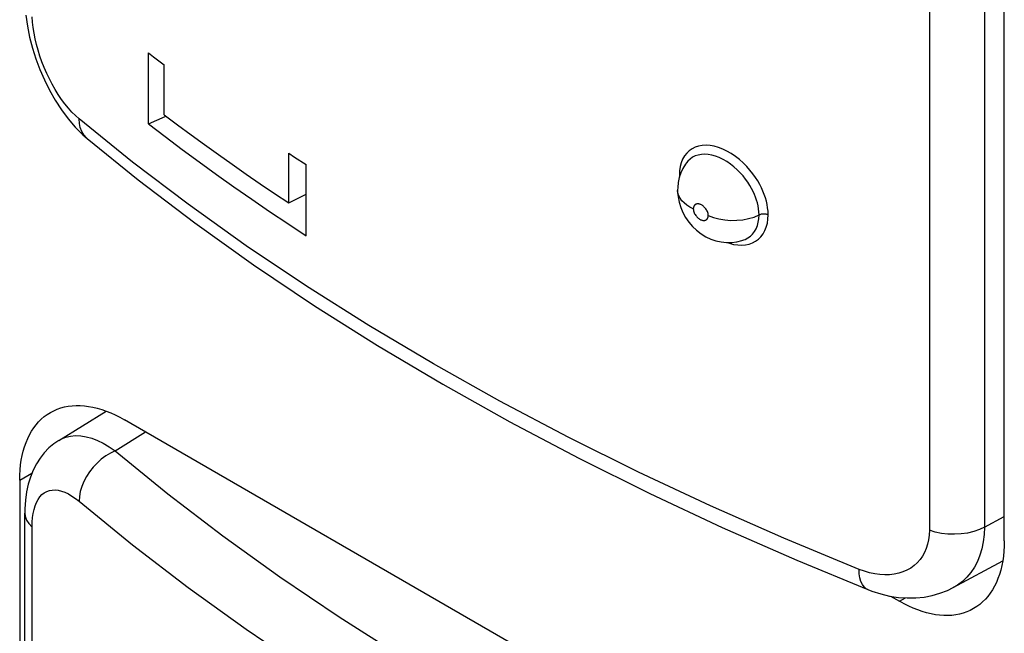
# Model space of a CAD drawing. Units: millimetres. Extents: x 0 to 69, y 0 to 200.
# Drawn here: x 14 to 21, y 67 to 71 of the extents above; entities that cross this region are included whole.
import ezdxf

# ---------------------------------------------------------------- set-up
doc = ezdxf.new("R2010")
doc.units = ezdxf.units.MM
doc.header["$LTSCALE"] = 16.335
doc.layers.get('0').update_dxf_attribs({"linetype": 'CONTINUOUS'})
doc.layers.add('ASSI', color=7, linetype='CONTINUOUS')
doc.layers.add('RACCORDO', color=7, linetype='CONTINUOUS')

msp = doc.modelspace()

# ---------------------------------------------------------------- linework, layer by layer
at = {"color": 7, "linetype": 'CONTINUOUS'}
for p, q in [((14.9402, 70.1334), (14.9402, 70.6132)), ((14.9402, 70.6132), (14.9758, 70.5858)), ((14.9758, 70.5858), (15.0475, 70.5311)), ((15.0475, 70.1953), (15.0475, 70.5311)), ((15.0475, 70.1953), (15.1375, 70.1276)), ((14.9402, 70.1334), (15.0532, 70.1822)), ((14.9402, 70.1334), (15.0531, 70.0471)), ((15.1375, 70.1276), (15.2284, 70.0602)), ((15.2284, 70.0602), (15.3201, 69.9933)), ((15.0531, 70.0471), (15.1673, 69.9614)), ((15.3201, 69.9933), (15.4126, 69.9267)), ((15.1673, 69.9614), (15.2829, 69.8763)), ((15.4126, 69.9267), (15.506, 69.8604)), ((15.8876, 69.5995), (15.8876, 69.9354)), ((15.8876, 69.9354), (15.9263, 69.9098)), ((15.2829, 69.8763), (15.3998, 69.7918)), ((15.506, 69.8604), (15.6002, 69.7946)), ((15.9263, 69.9098), (16.0042, 69.8587)), ((16.0042, 69.3788), (16.0042, 69.8587)), ((15.3998, 69.7918), (15.5181, 69.7079)), ((15.6002, 69.7946), (15.6952, 69.7292)), ((15.6952, 69.7292), (15.791, 69.6642)), ((15.5181, 69.7079), (15.6377, 69.6247)), ((15.791, 69.6642), (15.8876, 69.5995)), ((15.6377, 69.6247), (15.7585, 69.5421)), ((15.8876, 69.5995), (16.0008, 69.6564)), ((15.7585, 69.5421), (15.8807, 69.4601)), ((15.8807, 69.4601), (16.0042, 69.3788))]:
    msp.add_line(p, q, dxfattribs=at)
at = {"layer": 'ASSI', "color": 7, "linetype": 'CONTINUOUS', "true_color": 0x333333}
for p, q in [((20.2125, 71.2632), (20.2125, 67.3913)), ((20.5842, 71.2839), (20.5842, 67.412)), ((14.158, 70.8197), (14.1555, 70.8549)), ((14.1623, 70.7836), (14.158, 70.8197)), ((14.1682, 70.7462), (14.1623, 70.7836)), ((14.1758, 70.7078), (14.1682, 70.7462)), ((14.185, 70.6691), (14.1758, 70.7078)), ((14.1958, 70.63), (14.185, 70.6691)), ((14.2082, 70.5906), (14.1958, 70.63)), ((14.222, 70.5516), (14.2082, 70.5906)), ((14.2372, 70.5128), (14.222, 70.5516)), ((14.2539, 70.4743), (14.2372, 70.5128)), ((14.2717, 70.4368), (14.2539, 70.4743)), ((14.2907, 70.4003), (14.2717, 70.4368)), ((14.311, 70.3647), (14.2907, 70.4003)), ((14.332, 70.3308), (14.311, 70.3647)), ((14.354, 70.2985), (14.332, 70.3308)), ((14.3768, 70.2678), (14.354, 70.2985)), ((14.4, 70.2393), (14.3768, 70.2678)), ((14.4236, 70.2132), (14.4, 70.2393)), ((14.4475, 70.1893), (14.4236, 70.2132)), ((14.472, 70.1676), (14.4475, 70.1893)), ((14.4741, 70.1367), (14.472, 70.1676)), ((14.833, 69.876), (14.472, 70.1676)), ((14.4803, 70.108), (14.4741, 70.1367)), ((14.4906, 70.0819), (14.4803, 70.108)), ((14.5046, 70.059), (14.4906, 70.0819)), ((14.5222, 70.0395), (14.5046, 70.059)), ((18.5743, 69.9358), (18.5595, 69.9167)), ((18.5913, 69.9521), (18.5743, 69.9358)), ((18.6107, 69.9655), (18.5913, 69.9521)), ((18.6317, 69.9759), (18.6107, 69.9655)), ((18.6546, 69.9833), (18.6317, 69.9759)), ((18.6736, 69.9271), (18.6522, 69.9233)), ((18.6792, 69.9876), (18.6546, 69.9833)), ((18.6961, 69.9282), (18.6736, 69.9271)), ((18.7049, 69.9889), (18.6792, 69.9876)), ((18.7197, 69.9265), (18.6961, 69.9282)), ((18.7317, 69.9871), (18.7049, 69.9889)), ((18.744, 69.9222), (18.7197, 69.9265)), ((18.7597, 69.9821), (18.7317, 69.9871)), ((18.7881, 69.9742), (18.7597, 69.9821)), ((18.817, 69.9631), (18.7881, 69.9742)), ((18.8462, 69.9491), (18.817, 69.9631)), ((18.8748, 69.9327), (18.8462, 69.9491)), ((18.9028, 69.9137), (18.8748, 69.9327)), ((15.2096, 69.5904), (14.833, 69.876)), ((18.5371, 69.8707), (18.5302, 69.8449)), ((18.5469, 69.8947), (18.5371, 69.8707)), ((18.5595, 69.9167), (18.5469, 69.8947)), ((18.582, 69.882), (18.5729, 69.8709)), ((18.597, 69.8962), (18.582, 69.882)), ((18.6137, 69.9078), (18.597, 69.8962)), ((18.6322, 69.9168), (18.6137, 69.9078)), ((18.6522, 69.9233), (18.6322, 69.9168)), ((18.7689, 69.9152), (18.744, 69.9222)), ((18.7942, 69.9056), (18.7689, 69.9152)), ((18.8196, 69.8934), (18.7942, 69.9056)), ((18.8447, 69.879), (18.8196, 69.8934)), ((18.8692, 69.8624), (18.8447, 69.879)), ((18.8929, 69.8439), (18.8692, 69.8624)), ((18.93, 69.8924), (18.9028, 69.9137)), ((18.9555, 69.8699), (18.93, 69.8924)), ((18.9791, 69.8462), (18.9555, 69.8699)), ((18.526, 69.8171), (18.5245, 69.7872)), ((18.5302, 69.8449), (18.526, 69.8171)), ((18.9152, 69.8241), (18.8929, 69.8439)), ((18.9359, 69.8034), (18.9152, 69.8241)), ((18.955, 69.7819), (18.9359, 69.8034)), ((19.001, 69.8215), (18.9791, 69.8462)), ((19.0207, 69.7968), (19.001, 69.8215)), ((19.0382, 69.7724), (19.0207, 69.7968)), ((18.5245, 69.7872), (18.5252, 69.7735)), ((18.5245, 69.7872), (18.5286, 69.7851)), ((18.5286, 69.7851), (18.529, 69.7849)), ((18.9722, 69.7603), (18.955, 69.7819)), ((18.9874, 69.7389), (18.9722, 69.7603)), ((19.0009, 69.7179), (18.9874, 69.7389)), ((19.0536, 69.7481), (19.0382, 69.7724)), ((19.0672, 69.7243), (19.0536, 69.7481)), ((18.5149, 69.6657), (18.5128, 69.6835)), ((18.5204, 69.6482), (18.5149, 69.6657)), ((19.0127, 69.6972), (19.0009, 69.7179)), ((19.023, 69.6771), (19.0127, 69.6972)), ((19.0318, 69.6575), (19.023, 69.6771)), ((19.079, 69.7014), (19.0672, 69.7243)), ((19.0891, 69.6789), (19.079, 69.7014)), ((19.0979, 69.6566), (19.0891, 69.6789)), ((18.5293, 69.6312), (18.5204, 69.6482)), ((18.5414, 69.6148), (18.5293, 69.6312)), ((18.5567, 69.5994), (18.5414, 69.6148)), ((18.5748, 69.585), (18.5567, 69.5994)), ((18.6398, 69.5922), (18.6377, 69.5915)), ((18.6421, 69.5927), (18.6398, 69.5922)), ((18.6445, 69.5931), (18.6421, 69.5927)), ((18.6471, 69.5933), (18.6445, 69.5931)), ((18.6499, 69.5933), (18.6471, 69.5933)), ((18.6528, 69.5931), (18.6499, 69.5933)), ((18.6559, 69.5927), (18.6528, 69.5931)), ((18.6592, 69.592), (18.6559, 69.5927)), ((18.6627, 69.5911), (18.6592, 69.592)), ((19.0396, 69.638), (19.0318, 69.6575)), ((19.0462, 69.6187), (19.0396, 69.638)), ((19.0516, 69.5995), (19.0462, 69.6187)), ((19.0561, 69.5799), (19.0516, 69.5995)), ((19.1056, 69.6344), (19.0979, 69.6566)), ((19.1119, 69.6123), (19.1056, 69.6344)), ((19.1169, 69.5898), (19.1119, 69.6123)), ((15.6013, 69.3111), (15.2096, 69.5904)), ((18.5956, 69.5718), (18.5748, 69.585)), ((18.6188, 69.5601), (18.5956, 69.5718)), ((18.6189, 69.5622), (18.6188, 69.5601)), ((18.6188, 69.5601), (18.6193, 69.5535)), ((18.619, 69.5642), (18.6189, 69.5622)), ((18.6192, 69.5661), (18.619, 69.5642)), ((18.6195, 69.568), (18.6192, 69.5661)), ((18.6193, 69.5535), (18.6204, 69.5469)), ((18.6198, 69.5697), (18.6195, 69.568)), ((18.6202, 69.5714), (18.6198, 69.5697)), ((18.6207, 69.573), (18.6202, 69.5714)), ((18.6204, 69.5469), (18.6222, 69.5404)), ((18.6212, 69.5746), (18.6207, 69.573)), ((18.6218, 69.5761), (18.6212, 69.5746)), ((18.6225, 69.5776), (18.6218, 69.5761)), ((18.6222, 69.5404), (18.6246, 69.5338)), ((18.6232, 69.579), (18.6225, 69.5776)), ((18.6241, 69.5804), (18.6232, 69.579)), ((18.6249, 69.5818), (18.6241, 69.5804)), ((18.6246, 69.5338), (18.6278, 69.5272)), ((18.6259, 69.5831), (18.6249, 69.5818)), ((18.627, 69.5843), (18.6259, 69.5831)), ((18.6282, 69.5855), (18.627, 69.5843)), ((18.6278, 69.5272), (18.6312, 69.521)), ((18.6294, 69.5867), (18.6282, 69.5855)), ((18.6308, 69.5878), (18.6294, 69.5867)), ((18.6323, 69.5888), (18.6308, 69.5878)), ((18.634, 69.5898), (18.6323, 69.5888)), ((18.6358, 69.5907), (18.634, 69.5898)), ((18.6377, 69.5915), (18.6358, 69.5907)), ((18.6663, 69.5898), (18.6627, 69.5911)), ((18.6701, 69.5882), (18.6663, 69.5898)), ((18.674, 69.5862), (18.6701, 69.5882)), ((18.6781, 69.5838), (18.674, 69.5862)), ((18.6823, 69.581), (18.6781, 69.5838)), ((18.6865, 69.5778), (18.6823, 69.581)), ((18.6909, 69.5741), (18.6865, 69.5778)), ((18.6951, 69.5699), (18.6909, 69.5741)), ((18.6994, 69.5651), (18.6951, 69.5699)), ((18.7035, 69.5598), (18.6994, 69.5651)), ((18.7074, 69.5541), (18.7035, 69.5598)), ((18.7109, 69.5479), (18.7074, 69.5541)), ((18.714, 69.5413), (18.7109, 69.5479)), ((18.7165, 69.5347), (18.714, 69.5413)), ((18.7183, 69.5282), (18.7165, 69.5347)), ((18.7194, 69.5216), (18.7183, 69.5282)), ((19.0596, 69.5596), (19.0561, 69.5799)), ((19.0618, 69.5391), (19.0596, 69.5596)), ((19.0625, 69.5185), (19.0618, 69.5391)), ((19.1207, 69.5667), (19.1169, 69.5898)), ((19.1231, 69.5433), (19.1207, 69.5667)), ((19.1242, 69.5194), (19.1231, 69.5433)), ((18.6312, 69.521), (18.635, 69.5153)), ((18.635, 69.5153), (18.6392, 69.51)), ((18.6392, 69.51), (18.6434, 69.5052)), ((18.6434, 69.5052), (18.6477, 69.501)), ((18.6477, 69.501), (18.652, 69.4973)), ((18.652, 69.4973), (18.6563, 69.494)), ((18.6563, 69.494), (18.6604, 69.4912)), ((18.6604, 69.4912), (18.6645, 69.4889)), ((18.6645, 69.4889), (18.6684, 69.4869)), ((18.6684, 69.4869), (18.6722, 69.4853)), ((18.6722, 69.4853), (18.6759, 69.484)), ((18.6759, 69.484), (18.6793, 69.483)), ((18.6793, 69.483), (18.6826, 69.4823)), ((18.6826, 69.4823), (18.6858, 69.482)), ((18.6858, 69.482), (18.6887, 69.4818)), ((18.6887, 69.4818), (18.6915, 69.4818)), ((18.6915, 69.4818), (18.6941, 69.482)), ((18.6941, 69.482), (18.6965, 69.4824)), ((18.6965, 69.4824), (18.6988, 69.4829)), ((18.6988, 69.4829), (18.7009, 69.4836)), ((18.7009, 69.4836), (18.7028, 69.4844)), ((18.7028, 69.4844), (18.7046, 69.4853)), ((18.7046, 69.4853), (18.7063, 69.4863)), ((18.7063, 69.4863), (18.7078, 69.4873)), ((18.7078, 69.4873), (18.7092, 69.4884)), ((18.7092, 69.4884), (18.7105, 69.4896)), ((18.7105, 69.4896), (18.7116, 69.4908)), ((18.7116, 69.4908), (18.7127, 69.4921)), ((18.7127, 69.4921), (18.7137, 69.4934)), ((18.7137, 69.4934), (18.7146, 69.4947)), ((18.7146, 69.4947), (18.7154, 69.4961)), ((18.7154, 69.4961), (18.7161, 69.4975)), ((18.7161, 69.4975), (18.7168, 69.499)), ((18.7168, 69.499), (18.7174, 69.5005)), ((18.7174, 69.5005), (18.718, 69.5021)), ((18.718, 69.5021), (18.7184, 69.5037)), ((18.7184, 69.5037), (18.7189, 69.5054)), ((18.7189, 69.5054), (18.7192, 69.5072)), ((18.7192, 69.5072), (18.7195, 69.509)), ((18.7198, 69.515), (18.7194, 69.5216)), ((18.7195, 69.509), (18.7197, 69.5109)), ((18.7197, 69.5109), (18.7198, 69.5129)), ((18.7198, 69.5129), (18.7198, 69.515)), ((18.7198, 69.515), (18.7542, 69.502)), ((18.7542, 69.502), (18.7915, 69.4921)), ((18.7915, 69.4921), (18.831, 69.4855)), ((18.831, 69.4855), (18.8717, 69.4824)), ((18.8717, 69.4824), (18.9128, 69.4828)), ((18.9128, 69.4828), (18.9533, 69.4867)), ((18.9533, 69.4867), (18.9923, 69.4941)), ((18.9923, 69.4941), (19.029, 69.5048)), ((19.029, 69.5048), (19.0625, 69.5185)), ((19.0516, 69.4466), (19.0577, 69.4692)), ((19.0577, 69.4692), (19.0613, 69.4932)), ((19.0613, 69.4932), (19.0625, 69.5185)), ((19.067, 69.5204), (19.0625, 69.5185)), ((19.0718, 69.522), (19.067, 69.5204)), ((19.0769, 69.5233), (19.0718, 69.522)), ((19.0822, 69.5242), (19.0769, 69.5233)), ((19.0876, 69.5248), (19.0822, 69.5242)), ((19.0931, 69.5251), (19.0876, 69.5248)), ((19.0987, 69.525), (19.0931, 69.5251)), ((19.1041, 69.5245), (19.0987, 69.525)), ((19.1095, 69.5237), (19.1041, 69.5245)), ((19.1147, 69.5226), (19.1095, 69.5237)), ((19.1117, 69.4368), (19.1186, 69.4624)), ((19.1196, 69.5211), (19.1147, 69.5226)), ((19.1186, 69.4624), (19.1228, 69.49)), ((19.1242, 69.5194), (19.1196, 69.5211)), ((19.1228, 69.49), (19.1242, 69.5194)), ((19.0193, 69.3897), (19.0323, 69.4065)), ((19.0323, 69.4065), (19.0431, 69.4256)), ((19.0431, 69.4256), (19.0516, 69.4466)), ((19.0894, 69.3909), (19.1019, 69.4129)), ((19.1019, 69.4129), (19.1117, 69.4368)), ((18.8471, 69.3329), (18.8628, 69.3273)), ((18.8628, 69.3273), (18.8908, 69.3202)), ((18.9605, 69.3502), (18.9695, 69.3537)), ((18.9695, 69.3537), (18.9878, 69.3633)), ((18.9878, 69.3633), (19.0044, 69.3753)), ((18.995, 69.3222), (19.0177, 69.3302)), ((19.0044, 69.3753), (19.0193, 69.3897)), ((19.0177, 69.3302), (19.0386, 69.3411)), ((19.0386, 69.3411), (19.0578, 69.355)), ((19.0578, 69.355), (19.0747, 69.3715)), ((19.0747, 69.3715), (19.0894, 69.3909)), ((16.0081, 69.0382), (15.6013, 69.3111)), ((18.8908, 69.3202), (18.9185, 69.3161)), ((18.9185, 69.3161), (18.9451, 69.315)), ((18.9451, 69.315), (18.9706, 69.3171)), ((18.9706, 69.3171), (18.995, 69.3222)), ((16.4294, 68.7721), (16.0081, 69.0382)), ((16.8645, 68.5133), (16.4294, 68.7721)), ((17.313, 68.2619), (16.8645, 68.5133)), ((17.7746, 68.0183), (17.313, 68.2619)), ((14.3351, 67.9972), (14.3538, 68.0075)), ((14.3538, 68.0075), (14.3835, 68.0192)), ((14.3835, 68.0192), (14.415, 68.0266)), ((14.415, 68.0266), (14.4484, 68.0296)), ((14.4484, 68.0296), (14.4833, 68.0281)), ((14.4833, 68.0281), (14.5197, 68.0221)), ((14.5197, 68.0221), (14.5573, 68.0117)), ((14.5573, 68.0117), (14.5959, 67.9969)), ((14.5959, 67.9969), (14.6353, 67.9778)), ((14.7153, 67.9272), (14.9209, 68.0543)), ((18.2484, 67.7828), (17.7746, 68.0183)), ((14.6353, 67.9778), (14.6752, 67.9546)), ((14.6752, 67.9546), (14.7153, 67.9272)), ((14.622, 67.8703), (14.5935, 67.8446)), ((14.6522, 67.8929), (14.622, 67.8703)), ((14.6835, 67.9119), (14.6522, 67.8929)), ((14.7153, 67.9272), (14.6835, 67.9119)), ((14.7153, 67.9272), (15.0716, 67.6366)), ((14.5671, 67.8163), (14.5432, 67.7857)), ((14.5935, 67.8446), (14.5671, 67.8163)), ((14.0714, 67.7283), (14.1545, 67.7762)), ((14.5223, 67.7535), (14.5046, 67.7201)), ((14.5432, 67.7857), (14.5223, 67.7535)), ((18.7338, 67.5556), (18.2484, 67.7828)), ((14.4906, 67.6861), (14.4803, 67.652)), ((14.5046, 67.7201), (14.4906, 67.6861)), ((14.185, 67.5788), (14.1958, 67.5988)), ((14.1958, 67.5988), (14.2082, 67.6163)), ((14.2082, 67.6163), (14.222, 67.6311)), ((14.222, 67.6311), (14.2372, 67.6432)), ((14.2372, 67.6432), (14.2539, 67.6525)), ((14.2539, 67.6525), (14.2717, 67.6589)), ((14.2717, 67.6589), (14.2907, 67.6624)), ((14.2907, 67.6624), (14.3109, 67.663)), ((14.3109, 67.663), (14.332, 67.6606)), ((14.332, 67.6606), (14.3539, 67.6552)), ((14.3539, 67.6552), (14.3768, 67.6469)), ((14.3768, 67.6469), (14.4, 67.6358)), ((14.4, 67.6358), (14.4235, 67.622)), ((14.4235, 67.622), (14.4475, 67.6055)), ((14.4475, 67.6055), (14.472, 67.5862)), ((14.4741, 67.6185), (14.472, 67.5862)), ((14.4803, 67.652), (14.4741, 67.6185)), ((15.0716, 67.6366), (15.4425, 67.3529)), ((14.1682, 67.5315), (14.1758, 67.5564)), ((14.1758, 67.5564), (14.185, 67.5788)), ((14.472, 67.5862), (14.833, 67.2917)), ((19.2305, 67.337), (18.7338, 67.5556)), ((14.1063, 67.507), (14.1087, 67.485)), ((14.1087, 67.485), (14.1177, 67.4597)), ((14.1555, 67.4454), (14.158, 67.476)), ((14.158, 67.476), (14.1623, 67.5047)), ((14.1623, 67.5047), (14.1682, 67.5315)), ((20.5842, 67.412), (20.7182, 67.484)), ((14.1177, 67.4597), (14.1331, 67.4354)), ((14.1331, 67.4354), (14.1546, 67.4128)), ((14.1546, 67.4128), (14.1555, 67.4454)), ((14.1546, 63.5408), (14.1546, 67.4128)), ((20.5842, 67.412), (20.5498, 67.3955)), ((20.5842, 67.412), (20.5821, 67.3613)), ((15.4425, 67.3529), (15.8281, 67.0762)), ((19.7379, 67.1271), (19.2305, 67.337)), ((20.2112, 67.3584), (20.2073, 67.327)), ((20.2125, 67.3913), (20.2112, 67.3584)), ((20.2518, 67.3789), (20.2125, 67.3913)), ((20.2938, 67.37), (20.2518, 67.3789)), ((20.3376, 67.3648), (20.2938, 67.37)), ((20.3823, 67.3634), (20.3376, 67.3648)), ((20.4268, 67.3659), (20.3823, 67.3634)), ((20.4702, 67.3722), (20.4268, 67.3659)), ((20.5115, 67.3821), (20.4702, 67.3722)), ((20.5498, 67.3955), (20.5115, 67.3821)), ((20.5821, 67.3613), (20.5762, 67.3125)), ((14.833, 67.2917), (15.2096, 67.0037)), ((20.1917, 67.2683), (20.18, 67.2411)), ((20.2008, 67.297), (20.1917, 67.2683)), ((20.2073, 67.327), (20.2008, 67.297)), ((20.5666, 67.266), (20.5534, 67.2218)), ((20.5762, 67.3125), (20.5666, 67.266)), ((20.1659, 67.2158), (20.1494, 67.1925)), ((20.18, 67.2411), (20.1659, 67.2158)), ((20.5534, 67.2218), (20.5365, 67.1804)), ((20.0863, 67.1356), (20.061, 67.1213)), ((20.1094, 67.1522), (20.0863, 67.1356)), ((20.1305, 67.1712), (20.1094, 67.1522)), ((20.1494, 67.1925), (20.1305, 67.1712)), ((20.5162, 67.1419), (20.4925, 67.1066)), ((20.5365, 67.1804), (20.5162, 67.1419)), ((15.8281, 67.0762), (16.2289, 66.8061)), ((19.7393, 67.0967), (19.7379, 67.1271)), ((19.7735, 67.1142), (19.7379, 67.1271)), ((19.7434, 67.0692), (19.7393, 67.0967)), ((19.7503, 67.045), (19.7434, 67.0692)), ((19.8085, 67.104), (19.7735, 67.1142)), ((19.8431, 67.0966), (19.8085, 67.104)), ((19.8774, 67.0918), (19.8431, 67.0966)), ((19.9111, 67.0899), (19.8774, 67.0918)), ((19.9438, 67.0907), (19.9111, 67.0899)), ((19.9752, 67.0943), (19.9438, 67.0907)), ((20.0055, 67.1007), (19.9752, 67.0943)), ((20.0341, 67.1097), (20.0055, 67.1007)), ((20.061, 67.1213), (20.0341, 67.1097)), ((20.4655, 67.0745), (20.4354, 67.0461)), ((20.4925, 67.1066), (20.4655, 67.0745)), ((15.2096, 67.0037), (15.6014, 66.7226)), ((19.7599, 67.0247), (19.7503, 67.045)), ((19.7719, 67.0084), (19.7599, 67.0247)), ((19.7862, 66.9965), (19.7719, 67.0084)), ((20.4023, 67.0213), (20.3739, 67.0043)), ((20.4354, 67.0461), (20.4023, 67.0213)), ((19.7965, 66.9912), (19.7862, 66.9965)), ((20.0111, 66.9115), (20.0511, 66.9346)), ((16.2289, 66.8061), (16.6443, 66.5429)), ((15.6014, 66.7226), (16.0081, 66.4483))]:
    msp.add_line(p, q, dxfattribs=at)
at = {"layer": 'ASSI', "color": 7, "linetype": 'CONTINUOUS'}
for p, q in [((20.7182, 67.3197), (20.7182, 71.2387)), ((14.113, 70.8667), (14.1236, 70.7922)), ((14.1236, 70.7922), (14.1385, 70.7184)), ((14.1385, 70.7184), (14.1576, 70.6453)), ((14.1576, 70.6453), (14.1806, 70.5726)), ((14.1806, 70.5726), (14.2075, 70.5007)), ((14.2075, 70.5007), (14.2381, 70.4301)), ((14.2381, 70.4301), (14.2725, 70.3612)), ((14.2725, 70.3612), (14.3108, 70.2939)), ((14.3108, 70.2939), (14.3528, 70.2292)), ((14.3528, 70.2292), (14.3981, 70.1684)), ((14.3981, 70.1684), (14.4466, 70.1119)), ((14.4466, 70.1119), (14.4987, 70.0601)), ((14.4987, 70.0601), (14.5272, 70.0351)), ((14.5269, 70.0354), (14.872, 69.7563)), ((14.5272, 70.0351), (14.5269, 70.0354)), ((18.566, 69.8612), (18.549, 69.8328)), ((18.5729, 69.8709), (18.566, 69.8612)), ((18.535, 69.8027), (18.5244, 69.7711)), ((18.549, 69.8328), (18.535, 69.8027)), ((14.872, 69.7563), (15.2537, 69.4661)), ((18.5171, 69.7385), (18.5134, 69.705)), ((18.5244, 69.7711), (18.5171, 69.7385)), ((18.5134, 69.705), (18.5128, 69.6857)), ((18.5128, 69.6853), (18.5128, 69.6857)), ((18.5128, 69.6853), (18.5129, 69.6757)), ((18.5129, 69.6757), (18.5159, 69.6404)), ((18.5159, 69.6404), (18.5227, 69.6046)), ((18.5227, 69.6046), (18.5336, 69.5689)), ((18.5336, 69.5689), (18.548, 69.5347)), ((18.548, 69.5347), (18.5662, 69.5016)), ((15.2537, 69.4661), (15.6504, 69.1827)), ((18.5662, 69.5016), (18.5882, 69.4699)), ((18.5882, 69.4699), (18.6129, 69.4411)), ((18.6129, 69.4411), (18.6403, 69.415)), ((18.6403, 69.415), (18.6709, 69.3915)), ((18.6709, 69.3915), (18.7032, 69.3719)), ((18.7032, 69.3719), (18.7366, 69.3562)), ((18.7366, 69.3562), (18.7714, 69.3444)), ((18.7714, 69.3444), (18.807, 69.3365)), ((18.807, 69.3365), (18.8425, 69.3328)), ((18.8425, 69.3328), (18.8779, 69.3331)), ((18.8779, 69.3331), (18.9129, 69.3375)), ((18.9129, 69.3375), (18.947, 69.3457)), ((18.947, 69.3457), (18.9605, 69.3502)), ((18.9585, 69.3495), (18.9605, 69.3502)), ((15.6504, 69.1827), (16.0618, 68.9063)), ((16.0618, 68.9063), (16.4875, 68.6372)), ((16.4875, 68.6372), (16.927, 68.3757)), ((16.927, 68.3757), (17.3799, 68.122)), ((14.2785, 68.186), (14.3008, 68.1978)), ((14.3008, 68.1978), (14.324, 68.2079)), ((14.324, 68.2079), (14.3481, 68.2163)), ((14.3481, 68.2163), (14.3729, 68.223)), ((14.3729, 68.223), (14.3986, 68.228)), ((14.3986, 68.228), (14.425, 68.2312)), ((14.425, 68.2312), (14.452, 68.2327)), ((14.452, 68.2327), (14.4797, 68.2325)), ((14.4797, 68.2325), (14.5079, 68.2306)), ((14.5079, 68.2306), (14.5367, 68.2269)), ((14.5367, 68.2269), (14.5659, 68.2215)), ((14.5659, 68.2215), (14.5955, 68.2143)), ((14.5955, 68.2143), (14.6255, 68.2055)), ((14.6255, 68.2055), (14.6558, 68.195)), ((14.1993, 68.1228), (14.2175, 68.141)), ((14.2175, 68.141), (14.2368, 68.1576)), ((14.2368, 68.1576), (14.2572, 68.1726)), ((14.2572, 68.1726), (14.2785, 68.186)), ((14.3351, 67.9971), (14.6553, 68.1951)), ((14.6558, 68.195), (14.6862, 68.1828)), ((14.6862, 68.1828), (14.7168, 68.169)), ((14.7168, 68.169), (14.7476, 68.1536)), ((14.7476, 68.1536), (14.7785, 68.1365)), ((20.0111, 65.1152), (14.7785, 68.1365)), ((14.1513, 68.0592), (14.1662, 68.0818)), ((14.1662, 68.0818), (14.1822, 68.103)), ((14.1822, 68.103), (14.1993, 68.1228)), ((17.3799, 68.122), (17.8458, 67.8763)), ((14.1141, 67.9829), (14.1253, 68.0097)), ((14.1253, 68.0097), (14.1377, 68.0351)), ((14.1377, 68.0351), (14.1513, 68.0592)), ((14.3351, 67.9971), (14.3027, 67.9749)), ((14.0955, 67.9257), (14.1041, 67.9549)), ((14.1041, 67.9549), (14.1141, 67.9829)), ((14.2688, 67.9464), (14.2375, 67.914)), ((14.3027, 67.9749), (14.2688, 67.9464)), ((14.0822, 67.8638), (14.0882, 67.8953)), ((14.0882, 67.8953), (14.0955, 67.9257)), ((14.2092, 67.878), (14.1841, 67.8385)), ((14.2375, 67.914), (14.2092, 67.878)), ((17.8458, 67.8763), (18.3242, 67.6388)), ((14.0721, 67.7636), (14.0741, 67.798)), ((14.0741, 67.798), (14.0775, 67.8314)), ((14.0775, 67.8314), (14.0822, 67.8638)), ((14.1841, 67.8385), (14.1623, 67.7958)), ((14.0714, 67.7283), (14.0721, 67.7636)), ((14.144, 67.7501), (14.1292, 67.7012)), ((14.1623, 67.7958), (14.144, 67.7501)), ((14.0714, 67.7283), (14.0714, 63.8092)), ((14.1292, 67.7012), (14.118, 67.6492)), ((14.118, 67.6492), (14.1105, 67.5938)), ((18.3242, 67.6388), (18.8147, 67.4098)), ((14.1067, 67.5349), (14.1063, 67.507)), ((14.1105, 67.5938), (14.1067, 67.5349)), ((14.1063, 63.6351), (14.1063, 67.507)), ((18.8147, 67.4098), (19.3167, 67.1894)), ((20.7175, 67.2843), (20.7155, 67.25)), ((20.7182, 67.3197), (20.7175, 67.2843)), ((20.7122, 67.2166), (20.7075, 67.1841)), ((20.7155, 67.25), (20.7122, 67.2166)), ((19.3167, 67.1894), (19.7965, 66.9912)), ((20.3739, 67.0043), (20.7074, 67.1837)), ((20.7015, 67.1526), (20.6941, 67.1223)), ((20.7075, 67.1841), (20.7015, 67.1526)), ((20.6855, 67.0931), (20.6756, 67.065)), ((20.6941, 67.1223), (20.6855, 67.0931)), ((20.3341, 66.9849), (20.3738, 67.0043)), ((20.652, 67.0129), (20.6383, 66.9888)), ((20.6644, 67.0383), (20.652, 67.0129)), ((20.6756, 67.065), (20.6644, 67.0383)), ((19.7965, 66.9912), (19.8237, 66.9809)), ((19.8237, 66.9809), (19.884, 66.9615)), ((19.884, 66.9615), (19.9441, 66.9472)), ((19.9441, 66.9472), (20.0036, 66.938)), ((19.951, 66.9462), (20.0111, 66.9115)), ((20.0036, 66.938), (20.0623, 66.9338)), ((20.0623, 66.9338), (20.1199, 66.9344)), ((20.1199, 66.9344), (20.1763, 66.94)), ((20.1763, 66.94), (20.2309, 66.9503)), ((20.2309, 66.9503), (20.2837, 66.9653)), ((20.2837, 66.9653), (20.3341, 66.9849)), ((20.6075, 66.9449), (20.5903, 66.9252)), ((20.6235, 66.9661), (20.6075, 66.9449)), ((20.6383, 66.9888), (20.6235, 66.9661)), ((20.0421, 66.8944), (20.0111, 66.9115)), ((20.0728, 66.879), (20.0421, 66.8944)), ((20.1034, 66.8652), (20.0728, 66.879)), ((20.5324, 66.8753), (20.5111, 66.8619)), ((20.5528, 66.8904), (20.5324, 66.8753)), ((20.5721, 66.907), (20.5528, 66.8904)), ((20.5903, 66.9252), (20.5721, 66.907)), ((20.1339, 66.853), (20.1034, 66.8652)), ((20.1642, 66.8425), (20.1339, 66.853)), ((20.1941, 66.8336), (20.1642, 66.8425)), ((20.2237, 66.8265), (20.1941, 66.8336)), ((20.253, 66.8211), (20.2237, 66.8265)), ((20.2817, 66.8174), (20.253, 66.8211)), ((20.3099, 66.8154), (20.2817, 66.8174)), ((20.3376, 66.8152), (20.3099, 66.8154)), ((20.3647, 66.8167), (20.3376, 66.8152)), ((20.391, 66.82), (20.3647, 66.8167)), ((20.4167, 66.825), (20.391, 66.82)), ((20.4416, 66.8317), (20.4167, 66.825)), ((20.4656, 66.8401), (20.4416, 66.8317)), ((20.4888, 66.8502), (20.4656, 66.8401)), ((20.5111, 66.8619), (20.4888, 66.8502))]:
    msp.add_line(p, q, dxfattribs=at)
at = {"layer": 'RACCORDO', "color": 7, "linetype": 'CONTINUOUS'}
for p, q in [((20.7182, 67.3197), (20.7182, 71.2387)), ((14.2785, 68.186), (14.3008, 68.1978)), ((14.3008, 68.1978), (14.324, 68.2079)), ((14.324, 68.2079), (14.3481, 68.2163)), ((14.3481, 68.2163), (14.3729, 68.223)), ((14.3729, 68.223), (14.3986, 68.228)), ((14.3986, 68.228), (14.425, 68.2312)), ((14.425, 68.2312), (14.452, 68.2327)), ((14.452, 68.2327), (14.4797, 68.2325)), ((14.4797, 68.2325), (14.5079, 68.2306)), ((14.5079, 68.2306), (14.5367, 68.2269)), ((14.5367, 68.2269), (14.5659, 68.2215)), ((14.5659, 68.2215), (14.5955, 68.2143)), ((14.5955, 68.2143), (14.6255, 68.2055)), ((14.6255, 68.2055), (14.6558, 68.195)), ((14.1993, 68.1228), (14.2175, 68.141)), ((14.2175, 68.141), (14.2368, 68.1576)), ((14.2368, 68.1576), (14.2572, 68.1726)), ((14.2572, 68.1726), (14.2785, 68.186)), ((14.6558, 68.195), (14.6862, 68.1828)), ((14.6862, 68.1828), (14.7168, 68.169)), ((14.7168, 68.169), (14.7476, 68.1536)), ((14.7476, 68.1536), (14.7785, 68.1365)), ((20.0111, 65.1152), (14.7785, 68.1365)), ((14.1513, 68.0592), (14.1662, 68.0818)), ((14.1662, 68.0818), (14.1822, 68.103)), ((14.1822, 68.103), (14.1993, 68.1228)), ((14.1141, 67.9829), (14.1253, 68.0097)), ((14.1253, 68.0097), (14.1377, 68.0351)), ((14.1377, 68.0351), (14.1513, 68.0592)), ((14.0955, 67.9257), (14.1041, 67.9549)), ((14.1041, 67.9549), (14.1141, 67.9829)), ((14.0822, 67.8638), (14.0882, 67.8953)), ((14.0882, 67.8953), (14.0955, 67.9257)), ((14.0721, 67.7636), (14.0741, 67.798)), ((14.0741, 67.798), (14.0775, 67.8314)), ((14.0775, 67.8314), (14.0822, 67.8638)), ((14.0714, 67.7283), (14.0721, 67.7636)), ((14.0714, 67.7283), (14.0714, 63.8092)), ((20.7175, 67.2843), (20.7155, 67.25)), ((20.7182, 67.3197), (20.7175, 67.2843)), ((20.7122, 67.2166), (20.7075, 67.1841)), ((20.7155, 67.25), (20.7122, 67.2166)), ((20.7015, 67.1526), (20.6941, 67.1223)), ((20.7075, 67.1841), (20.7015, 67.1526)), ((20.6855, 67.0931), (20.6756, 67.065)), ((20.6941, 67.1223), (20.6855, 67.0931)), ((20.652, 67.0129), (20.6383, 66.9888)), ((20.6644, 67.0383), (20.652, 67.0129)), ((20.6756, 67.065), (20.6644, 67.0383)), ((19.951, 66.9462), (20.0111, 66.9115)), ((20.6075, 66.9449), (20.5903, 66.9252)), ((20.6235, 66.9661), (20.6075, 66.9449)), ((20.6383, 66.9888), (20.6235, 66.9661)), ((20.0421, 66.8944), (20.0111, 66.9115)), ((20.0728, 66.879), (20.0421, 66.8944)), ((20.1034, 66.8652), (20.0728, 66.879)), ((20.5324, 66.8753), (20.5111, 66.8619)), ((20.5528, 66.8904), (20.5324, 66.8753)), ((20.5721, 66.907), (20.5528, 66.8904)), ((20.5903, 66.9252), (20.5721, 66.907)), ((20.1339, 66.853), (20.1034, 66.8652)), ((20.1642, 66.8425), (20.1339, 66.853)), ((20.1941, 66.8336), (20.1642, 66.8425)), ((20.2237, 66.8265), (20.1941, 66.8336)), ((20.253, 66.8211), (20.2237, 66.8265)), ((20.2817, 66.8174), (20.253, 66.8211)), ((20.3099, 66.8154), (20.2817, 66.8174)), ((20.3376, 66.8152), (20.3099, 66.8154)), ((20.3647, 66.8167), (20.3376, 66.8152)), ((20.391, 66.82), (20.3647, 66.8167)), ((20.4167, 66.825), (20.391, 66.82)), ((20.4416, 66.8317), (20.4167, 66.825)), ((20.4656, 66.8401), (20.4416, 66.8317)), ((20.4888, 66.8502), (20.4656, 66.8401)), ((20.5111, 66.8619), (20.4888, 66.8502))]:
    msp.add_line(p, q, dxfattribs=at)
at = {"layer": 'RACCORDO', "color": 7, "linetype": 'CONTINUOUS', "true_color": 0x333333}
for p, q in [((14.0714, 67.7283), (14.1545, 67.7762)), ((20.0111, 66.9115), (20.0511, 66.9346))]:
    msp.add_line(p, q, dxfattribs=at)

doc.saveas('drawing.dxf')
